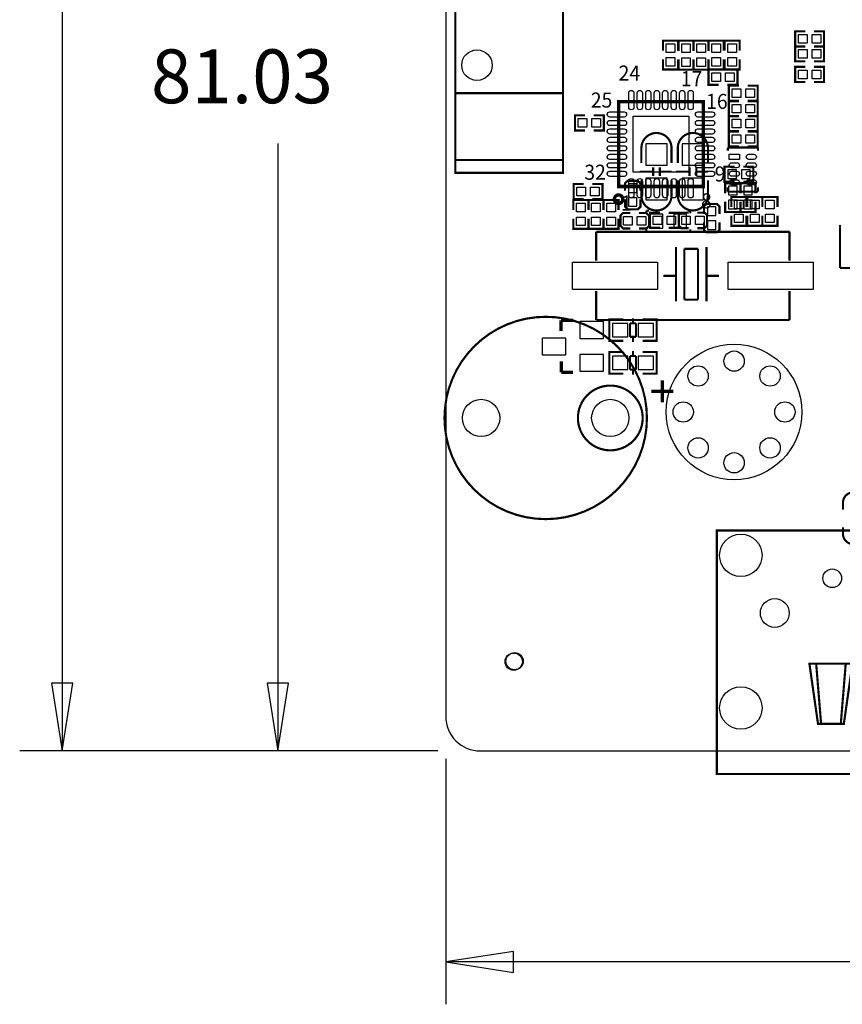
# Model space of a CAD drawing. Extents: x -31 to 136, y -15 to 170.
# Drawn here: x -25 to 23, y -15 to 43 of the extents above; entities that cross this region are included whole.
import ezdxf

# ---------------------------------------------------------------- set-up
doc = ezdxf.new("R2010")
doc.units = 0
for name, color, linetype in [('BOARD_GEOMETRY_DIMENSION', 1, 'CONTINUOUS'), ('BOARD_GEOMETRY_OUTLINE', 2, 'CONTINUOUS'), ('PACKAGE_GEOMET_SILKSCREEN_BOTT', 3, 'CONTINUOUS'), ('PACKAGE_GEOMETRY_SILKSCREEN_TOP', 4, 'CONTINUOUS'), ('PIN_BOTTOM', 8, 'CONTINUOUS'), ('PIN_GND2', 6, 'CONTINUOUS'), ('PIN_POWER3', 7, 'CONTINUOUS'), ('PIN_TOP', 5, 'CONTINUOUS')]:
    doc.layers.add(name, color=color, linetype=linetype)

msp = doc.modelspace()

# ---------------------------------------------------------------- linework, layer by layer
at = {"layer": 'BOARD_GEOMETRY_DIMENSION'}
for points in [[(-22.6314, 76.24445), (-22.6314, 0)], [(-9.906, 35.83305), (-9.906, 0)], [(-0.468122, 0), (-25.131522, 0)], [(-0.468122, 0), (-12.406122, 0)], [(0, -0.468122), (0, -14.946122)], [(56.53405, -12.446), (0, -12.446)]]:
    msp.add_lwpolyline(points, dxfattribs=at)
for points in [[(-23.25624, 3.999992), (-22.6314, 0), (-22.00656, 3.999992)], [(-10.53084, 3.999992), (-9.906, 0), (-9.28116, 3.999992)], [(3.999992, -11.82116), (0, -12.446), (3.999992, -13.07084)]]:
    msp.add_lwpolyline(points, close=True, dxfattribs=at)
at = {"layer": 'BOARD_GEOMETRY_OUTLINE'}
msp.add_lwpolyline([(135.999982, 77.967078), (135.999982, 78.994, 0.414214), (133.967982, 81.026), (2.032, 81.026, 0.414214), (0, 78.994), (0, 2.032, 0.414214), (2.032, 0), (133.967982, 0, 0.414214), (135.999982, 2.032)], format="xyb", close=True, dxfattribs=at)
at = {"layer": 'PACKAGE_GEOMET_SILKSCREEN_BOTT', "const_width": 0.127}
for points in [[(11.53541, 34.681414), (11.53541, 35.569398, -0.414214), (12.425426, 36.459414)], [(13.31341, 34.681414), (13.31341, 35.569398, 0.414214), (12.423394, 36.459414)], [(13.681456, 34.683192), (13.681456, 35.571176, -0.414214), (14.571472, 36.461192)], [(15.459456, 34.683192), (15.459456, 35.571176, 0.414214), (14.56944, 36.461192)], [(11.53541, 33.665414), (11.53541, 32.77743, 0.414214), (12.425426, 31.887414)], [(13.31341, 33.665414), (13.31341, 32.77743, -0.414214), (12.423394, 31.887414)], [(13.681456, 33.667192), (13.681456, 32.779208, 0.414214), (14.571472, 31.889192)], [(15.459456, 33.667192), (15.459456, 32.779208, -0.414214), (14.56944, 31.889192)], [(23.424642, 14.236446), (23.424642, 14.652498, -0.414214), (24.02459, 15.252446), (24.094694, 15.252446, -0.414214), (24.694642, 14.652498), (24.694642, 14.261338)], [(24.694642, 13.220446), (24.694642, 12.804394, -0.414214), (24.094694, 12.204446), (24.02459, 12.204446, -0.414214), (23.424642, 12.804394), (23.424642, 13.195554)]]:
    msp.add_lwpolyline(points, format="xyb", dxfattribs=at)
at = {"layer": 'PACKAGE_GEOMET_SILKSCREEN_BOTT'}
for points, const_width in [([(12.224512, 34.427414), (12.224512, 33.927288)], 0.127), ([(12.624308, 34.427414), (12.624308, 33.927288)], 0.127), ([(14.370558, 34.429192), (14.370558, 33.929066)], 0.127), ([(14.770354, 34.429192), (14.770354, 33.929066)], 0.127), ([(17.034256, 33.578292), (16.437356, 33.578292), (16.437356, 34.467292), (17.034256, 34.467292)], 0.127), ([(17.542256, 33.578292), (18.139156, 33.578292), (18.139156, 34.467292), (17.542256, 34.467292)], 0.127), ([(11.478006, 33.048448), (11.478006, 33.480248), (11.325606, 33.632648), (10.716006, 33.632648), (10.563606, 33.480248), (10.563606, 33.048448)], 0.127), ([(11.424412, 34.177478), (12.224512, 34.177478)], 0.127), ([(12.624308, 34.177478), (13.324332, 34.177478)], 0.127), ([(13.570458, 34.179256), (14.370558, 34.179256)], 0.127), ([(14.770354, 34.179256), (15.470378, 34.179256)], 0.127), ([(16.479774, 32.905192), (16.479774, 33.502092), (17.368774, 33.502092), (17.368774, 32.905192)], 0.127), ([(18.266156, 32.905192), (18.266156, 33.502092), (17.377156, 33.502092), (17.377156, 32.905192)], 0.127), ([(10.563606, 32.540448), (10.563606, 32.108648), (10.716006, 31.956248), (11.325606, 31.956248), (11.478006, 32.108648), (11.478006, 32.540448)], 0.127), ([(16.136874, 31.68777), (16.136874, 32.11957), (15.984474, 32.27197), (15.374874, 32.27197), (15.222474, 32.11957), (15.222474, 31.68777)], 0.127), ([(16.479774, 32.397192), (16.479774, 31.800292), (17.368774, 31.800292), (17.368774, 32.397192)], 0.127), ([(18.266156, 32.397192), (18.266156, 31.800292), (17.377156, 31.800292), (17.377156, 32.397192)], 0.127), ([(11.82751, 31.876492), (11.97991, 31.876492)], 0.127), ([(11.82751, 31.724092), (11.82751, 31.876492)], 0.127), ([(14.41831, 31.876492), (14.26591, 31.876492)], 0.127), ([(14.41831, 31.724092), (14.41831, 31.876492)], 0.127), ([(11.82751, 30.784292), (11.82751, 30.631892)], 0.127), ([(14.41831, 30.784292), (14.41831, 30.631892)], 0.127), ([(15.222474, 31.17977), (15.222474, 30.74797), (15.374874, 30.59557), (15.984474, 30.59557), (16.136874, 30.74797), (16.136874, 31.17977)], 0.127), ([(11.82751, 30.631892), (11.97991, 30.631892)], 0.127), ([(14.41831, 30.631892), (14.26591, 30.631892)], 0.127), ([(11.043412, 25.226518), (11.043412, 25.528524)], 0.127), ([(7.524242, 25.407366), (6.794246, 25.407366)], 0.199898), ([(6.794246, 25.407366), (6.794246, 24.777446)], 0.199898), ([(9.84631, 24.192484), (9.643364, 24.192484), (9.643364, 25.462484), (9.821418, 25.462484)], 0.127), ([(9.643364, 24.228552), (9.643364, 25.426416)], 0.127), ([(9.65327, 25.462484), (10.471404, 25.462484)], 0.127), ([(10.86231, 24.42845), (10.86231, 25.226518)], 0.127), ([(10.86231, 25.226518), (11.213338, 25.226518)], 0.127), ([(11.213338, 25.226518), (11.213338, 24.42845)], 0.127), ([(12.432284, 25.462484), (11.60145, 25.462484)], 0.127), ([(12.234418, 24.192484), (12.437364, 24.192484), (12.437364, 25.462484), (12.25931, 25.462484)], 0.127), ([(12.437364, 24.228552), (12.437364, 25.426416)], 0.127), ([(11.213338, 24.42845), (10.86231, 24.42845)], 0.127), ([(11.043412, 24.126444), (11.043412, 24.42845)], 0.127), ([(10.471404, 24.192484), (9.65327, 24.192484)], 0.127), ([(11.60145, 24.192484), (12.432284, 24.192484)], 0.127), ([(9.84631, 22.262592), (9.643364, 22.262592), (9.643364, 23.532592), (9.821418, 23.532592)], 0.127), ([(9.643364, 22.29866), (9.643364, 23.496524)], 0.127), ([(9.65327, 23.532592), (10.471404, 23.532592)], 0.127), ([(10.86231, 22.498558), (10.86231, 23.296626)], 0.127), ([(10.86231, 23.296626), (11.213338, 23.296626)], 0.127), ([(11.043412, 23.296626), (11.043412, 23.598632)], 0.127), ([(11.213338, 23.296626), (11.213338, 22.498558)], 0.127), ([(12.432284, 23.532592), (11.60145, 23.532592)], 0.127), ([(12.234418, 22.262592), (12.437364, 22.262592), (12.437364, 23.532592), (12.25931, 23.532592)], 0.127), ([(12.437364, 22.29866), (12.437364, 23.496524)], 0.127), ([(6.814312, 22.977602), (6.814312, 22.367494)], 0.199898), ([(6.814312, 22.367494), (6.814312, 22.337522)], 0.199898), ([(6.814312, 22.337522), (7.50443, 22.337522)], 0.199898), ([(10.471404, 22.262592), (9.65327, 22.262592)], 0.127), ([(11.213338, 22.498558), (10.86231, 22.498558)], 0.127), ([(11.043412, 22.196552), (11.043412, 22.498558)], 0.127), ([(11.60145, 22.262592), (12.432284, 22.262592)], 0.127)]:
    msp.add_lwpolyline(points, dxfattribs=dict(at, const_width=const_width))
at = {"layer": 'PACKAGE_GEOMETRY_SILKSCREEN_TOP'}
for points, const_width in [([(0.56642, 52.26939), (0.56642, 38.80739), (6.91642, 38.80739), (6.91642, 52.26939), (0.56642, 52.26939), (0.56642, 56.96839), (6.91642, 56.96839), (6.91642, 52.26939)], 0.127), ([(21.200872, 42.451528), (20.603972, 42.451528), (20.603972, 41.562528), (21.200872, 41.562528)], 0.127), ([(21.708872, 42.451528), (22.305772, 42.451528), (22.305772, 41.562528), (21.708872, 41.562528)], 0.127), ([(13.694156, 41.312592), (13.694156, 41.909492), (12.805156, 41.909492), (12.805156, 41.312592)], 0.127), ([(14.608556, 41.30421), (14.608556, 41.90111), (13.719556, 41.90111), (13.719556, 41.30421)], 0.127), ([(15.497556, 41.30421), (15.497556, 41.90111), (14.608556, 41.90111), (14.608556, 41.30421)], 0.127), ([(16.38554, 41.312338), (16.38554, 41.909238), (15.49654, 41.909238), (15.49654, 41.312338)], 0.127), ([(16.440912, 41.312338), (16.440912, 41.909238), (17.329912, 41.909238), (17.329912, 41.312338)], 0.127), ([(21.200872, 41.571164), (20.603972, 41.571164), (20.603972, 40.682164), (21.200872, 40.682164)], 0.127), ([(21.708872, 41.571164), (22.305772, 41.571164), (22.305772, 40.682164), (21.708872, 40.682164)], 0.127), ([(13.694156, 40.804592), (13.694156, 40.207692), (12.805156, 40.207692), (12.805156, 40.804592)], 0.127), ([(14.608556, 40.79621), (14.608556, 40.19931), (13.719556, 40.19931), (13.719556, 40.79621)], 0.127), ([(15.497556, 40.79621), (15.497556, 40.19931), (14.608556, 40.19931), (14.608556, 40.79621)], 0.127), ([(16.38554, 40.804338), (16.38554, 40.207438), (15.49654, 40.207438), (15.49654, 40.804338)], 0.127), ([(16.440912, 40.804338), (16.440912, 40.207438), (17.329912, 40.207438), (17.329912, 40.804338)], 0.127), ([(16.09344, 40.19169), (15.49654, 40.19169), (15.49654, 39.30269), (16.09344, 39.30269)], 0.127), ([(16.60144, 40.19169), (17.19834, 40.19169), (17.19834, 39.30269), (16.60144, 39.30269)], 0.127), ([(21.200872, 40.360346), (20.603972, 40.360346), (20.603972, 39.471346), (21.200872, 39.471346)], 0.127), ([(21.708872, 40.360346), (22.305772, 40.360346), (22.305772, 39.471346), (21.708872, 39.471346)], 0.127), ([(17.288256, 38.358826), (16.691356, 38.358826), (16.691356, 39.247826), (17.288256, 39.247826)], 0.127), ([(17.796256, 38.358826), (18.393156, 38.358826), (18.393156, 39.247826), (17.796256, 39.247826)], 0.127), ([(0.56642, 38.80739), (0.56642, 34.10839), (6.91642, 34.10839), (6.91642, 38.80739)], 0.127), ([(17.288256, 37.447474), (16.691356, 37.447474), (16.691356, 38.336474), (17.288256, 38.336474)], 0.127), ([(17.796256, 37.447474), (18.393156, 37.447474), (18.393156, 38.336474), (17.796256, 38.336474)], 0.127), ([(8.212074, 36.606226), (7.615174, 36.606226), (7.615174, 37.495226), (8.212074, 37.495226)], 0.127), ([(8.720074, 36.606226), (9.316974, 36.606226), (9.316974, 37.495226), (8.720074, 37.495226)], 0.127), ([(17.288256, 37.464492), (16.691356, 37.464492), (16.691356, 36.575492), (17.288256, 36.575492)], 0.127), ([(17.796256, 37.464492), (18.393156, 37.464492), (18.393156, 36.575492), (17.796256, 36.575492)], 0.127), ([(17.288256, 35.661092), (16.691356, 35.661092), (16.691356, 36.550092), (17.288256, 36.550092)], 0.127), ([(17.796256, 35.661092), (18.393156, 35.661092), (18.393156, 36.550092), (17.796256, 36.550092)], 0.127), ([(16.628872, 35.422078), (16.628872, 35.602164)], 0.127), ([(16.628872, 35.602164), (18.408904, 35.602164)], 0.127), ([(18.408904, 35.602164), (18.408904, 35.422078)], 0.127), ([(0.56642, 34.87039), (6.91642, 34.87039)], 0.127), ([(8.135874, 33.453832), (7.538974, 33.453832), (7.538974, 32.564832), (8.135874, 32.564832)], 0.127), ([(8.643874, 33.453832), (9.240774, 33.453832), (9.240774, 32.564832), (8.643874, 32.564832)], 0.127), ([(16.628872, 33.00222), (16.628872, 33.262316)], 0.127), ([(18.408904, 33.262316), (18.408904, 33.00222)], 0.127), ([(8.410956, 31.90621), (8.410956, 32.50311), (7.521956, 32.50311), (7.521956, 31.90621)], 0.127), ([(9.299956, 31.90621), (9.299956, 32.50311), (8.410956, 32.50311), (8.410956, 31.90621)], 0.127), ([(10.188956, 31.90621), (10.188956, 32.50311), (9.299956, 32.50311), (9.299956, 31.90621)], 0.127), ([(18.408904, 33.00222), (16.628872, 33.00222)], 0.127), ([(17.732756, 32.08401), (17.732756, 32.68091), (16.843756, 32.68091), (16.843756, 32.08401)], 0.127), ([(17.783556, 32.08401), (17.783556, 32.68091), (18.672556, 32.68091), (18.672556, 32.08401)], 0.127), ([(19.561556, 32.08401), (19.561556, 32.68091), (18.672556, 32.68091), (18.672556, 32.08401)], 0.127), ([(8.410956, 31.39821), (8.410956, 30.80131), (7.521956, 30.80131), (7.521956, 31.39821)], 0.127), ([(9.299956, 31.39821), (9.299956, 30.80131), (8.410956, 30.80131), (8.410956, 31.39821)], 0.127), ([(10.188956, 31.39821), (10.188956, 30.80131), (9.299956, 30.80131), (9.299956, 31.39821)], 0.127), ([(10.887456, 30.822392), (10.455656, 30.822392), (10.303256, 30.974792), (10.303256, 31.584392), (10.455656, 31.736792), (10.887456, 31.736792)], 0.127), ([(11.395456, 31.736792), (11.827256, 31.736792), (11.979656, 31.584392), (11.979656, 30.974792), (11.827256, 30.822392), (11.395456, 30.822392)], 0.127), ([(12.640056, 30.860492), (12.043156, 30.860492), (12.043156, 31.749492), (12.640056, 31.749492)], 0.127), ([(13.148056, 30.860492), (13.744956, 30.860492), (13.744956, 31.749492), (13.148056, 31.749492)], 0.127), ([(14.316456, 30.847792), (13.884656, 30.847792), (13.732256, 31.000192), (13.732256, 31.609792), (13.884656, 31.762192), (14.316456, 31.762192)], 0.127), ([(14.824456, 31.762192), (15.256256, 31.762192), (15.408656, 31.609792), (15.408656, 31.000192), (15.256256, 30.847792), (14.824456, 30.847792)], 0.127), ([(17.732756, 31.57601), (17.732756, 30.97911), (16.843756, 30.97911), (16.843756, 31.57601)], 0.127), ([(17.783556, 31.57601), (17.783556, 30.97911), (18.672556, 30.97911), (18.672556, 31.57601)], 0.127), ([(19.561556, 31.57601), (19.561556, 30.97911), (18.672556, 30.97911), (18.672556, 31.57601)], 0.127), ([(23.251414, 28.493466), (23.251414, 31.033466)], 0.127), ([(20.27047, 30.628336), (8.870442, 30.628336)], 0.127), ([(8.870442, 30.628336), (8.870442, 28.928314)], 0.127), ([(20.27047, 28.928314), (20.27047, 30.628336)], 0.127), ([(13.570458, 26.528268), (13.570458, 29.728414)], 0.127), ([(14.87043, 29.628338), (14.07033, 29.628338)], 0.127), ([(14.07033, 29.628338), (14.07033, 26.628344)], 0.127), ([(14.87043, 26.628344), (14.87043, 29.628338)], 0.127), ([(15.370556, 26.528268), (15.370556, 29.728414)], 0.127), ([(23.251414, 28.493466), (25.791414, 28.493466)], 0.127), ([(13.570458, 28.028392), (12.820396, 28.028392)], 0.127), ([(16.120364, 28.028392), (15.370556, 28.028392)], 0.127), ([(8.870442, 25.428448), (8.870442, 27.12847)], 0.127), ([(20.27047, 27.12847), (20.27047, 25.428448)], 0.127), ([(14.07033, 26.628344), (14.87043, 26.628344)], 0.127), ([(20.27047, 25.428448), (8.870442, 25.428448)], 0.127), ([(12.76985, 20.570952), (12.76985, 21.870924)], 0.199898), ([(13.419836, 21.220938), (12.119864, 21.220938)], 0.199898), ([(21.84273, 5.155692), (22.129242, 1.650492)], 0.127), ([(23.584154, 5.130292), (23.297642, 1.625092)], 0.127)]:
    msp.add_lwpolyline(points, dxfattribs=dict(at, const_width=const_width))
for points, const_width in [([(10.190734, 33.30067), (15.190978, 33.30067), (15.190978, 38.300914), (10.190734, 38.300914)], 0.199898), ([(26.599642, -1.361948), (37.343842, -1.361948), (37.343842, 13.004292), (15.982442, 13.004292), (15.982442, -1.361948)], 0.127), ([(21.443442, 5.155692), (21.951442, 1.599692), (23.475442, 1.599692), (23.983442, 5.155692)], 0.127)]:
    msp.add_lwpolyline(points, close=True, dxfattribs=dict(at, const_width=const_width))
for points in [[(10.69086, 38.300914), (10.190734, 38.300914), (10.190734, 37.800788)], [(15.190978, 37.800788), (15.190978, 38.300914), (14.690852, 38.300914)], [(10.190734, 33.800796), (10.190734, 33.30067), (10.69086, 33.30067)]]:
    msp.add_lwpolyline(points, dxfattribs=at)
for points, const_width in [([(10.440924, 32.550862, 1), (9.940788, 32.55072, 1)], 0.199898), ([(11.860276, 19.646138, 1), (-0.077724, 19.646138, 1)], 0.127), ([(11.611356, 19.646138, 1), (7.791196, 19.646138, 1)], 0.127)]:
    msp.add_lwpolyline(points, format="xyb", close=True, dxfattribs=dict(at, const_width=const_width))
at = {"layer": 'PIN_BOTTOM'}
for points in [[(11.78941, 35.824414), (11.78941, 34.554414), (13.05941, 34.554414), (13.05941, 35.824414)], [(13.935456, 35.826192), (13.935456, 34.556192), (15.205456, 34.556192), (15.205456, 35.826192)], [(17.135856, 33.768792), (17.135856, 34.276792), (16.627856, 34.276792), (16.627856, 33.768792)], [(17.948656, 33.768792), (17.948656, 34.276792), (17.440656, 34.276792), (17.440656, 33.768792)], [(11.78941, 33.792414), (11.78941, 32.522414), (13.05941, 32.522414), (13.05941, 33.792414)], [(13.935456, 33.794192), (13.935456, 32.524192), (15.205456, 32.524192), (15.205456, 33.794192)], [(11.274806, 33.454848), (10.766806, 33.454848), (10.766806, 32.946848), (11.274806, 32.946848)], [(16.670274, 32.803592), (17.178274, 32.803592), (17.178274, 33.311592), (16.670274, 33.311592)], [(18.075656, 33.311592), (17.567656, 33.311592), (17.567656, 32.803592), (18.075656, 32.803592)], [(11.274806, 32.642048), (10.766806, 32.642048), (10.766806, 32.134048), (11.274806, 32.134048)], [(15.425674, 31.58617), (15.933674, 31.58617), (15.933674, 32.09417), (15.425674, 32.09417)], [(16.670274, 31.990792), (17.178274, 31.990792), (17.178274, 32.498792), (16.670274, 32.498792)], [(18.075656, 32.498792), (17.567656, 32.498792), (17.567656, 31.990792), (18.075656, 31.990792)], [(12.04341, 31.660592), (12.04341, 30.847792), (12.80541, 30.847792), (12.80541, 31.660592)], [(13.44041, 31.660592), (13.44041, 30.847792), (14.20241, 30.847792), (14.20241, 31.660592)], [(15.425674, 30.77337), (15.933674, 30.77337), (15.933674, 31.28137), (15.425674, 31.28137)], [(9.294368, 25.327483), (7.89432, 25.327483), (7.89432, 24.327485), (9.294368, 24.327485)], [(9.828403, 24.427434), (10.728325, 24.427434), (10.728325, 25.227534), (9.828403, 25.227534)], [(11.352403, 24.427434), (12.252325, 24.427434), (12.252325, 25.227534), (11.352403, 25.227534)], [(7.08406, 24.362537), (5.684012, 24.362537), (5.684012, 23.362539), (7.08406, 23.362539)], [(9.294368, 23.397591), (7.89432, 23.397591), (7.89432, 22.397593), (9.294368, 22.397593)], [(9.828403, 22.497542), (10.728325, 22.497542), (10.728325, 23.297642), (9.828403, 23.297642)], [(11.352403, 22.497542), (12.252325, 22.497542), (12.252325, 23.297642), (11.352403, 23.297642)]]:
    msp.add_lwpolyline(points, close=True, dxfattribs=at)
for centre, radius in [((1.83642, 40.45839), 0.900049), ((17.00022, 19.99996), 3.999992), ((17.00022, 22.999954), 0.599948), ((14.878812, 22.121368), 0.599948), ((19.121628, 22.121368), 0.599948), ((2.081276, 19.646138), 1.099947), ((9.701276, 19.646138), 1.099947), ((14.000226, 19.99996), 0.599948), ((20.000214, 19.99996), 0.599948), ((14.878812, 17.878552), 0.599948), ((19.121628, 17.878552), 0.599948), ((17.00022, 16.999966), 0.599948), ((17.399762, 11.538204), 1.250061), ((22.789642, 10.188194), 0.550037), ((19.399758, 8.13816), 0.850011), ((4.055872, 5.295646), 0.508), ((17.399762, 2.538222), 1.250061)]:
    msp.add_circle(centre, radius, dxfattribs=at)
at = {"layer": 'PIN_GND2'}
for centre, radius in [((1.83642, 40.45839), 0.900049), ((17.00022, 19.99996), 3.999992), ((17.00022, 22.999954), 0.599948), ((14.878812, 22.121368), 0.599948), ((19.121628, 22.121368), 0.599948), ((2.081276, 19.646138), 1.099947), ((9.701276, 19.646138), 1.099947), ((14.000226, 19.99996), 0.599948), ((20.000214, 19.99996), 0.599948), ((14.878812, 17.878552), 0.599948), ((19.121628, 17.878552), 0.599948), ((17.00022, 16.999966), 0.599948), ((17.399762, 11.538204), 1.250061), ((22.789642, 10.188194), 0.550037), ((19.399758, 8.13816), 0.850011), ((17.399762, 2.538222), 1.250061)]:
    msp.add_circle(centre, radius, dxfattribs=at)
at = {"layer": 'PIN_POWER3'}
for centre, radius in [((1.83642, 40.45839), 0.900049), ((17.00022, 19.99996), 3.999992), ((17.00022, 22.999954), 0.599948), ((14.878812, 22.121368), 0.599948), ((19.121628, 22.121368), 0.599948), ((2.081276, 19.646138), 1.099947), ((9.701276, 19.646138), 1.099947), ((14.000226, 19.99996), 0.599948), ((20.000214, 19.99996), 0.599948), ((14.878812, 17.878552), 0.599948), ((19.121628, 17.878552), 0.599948), ((17.00022, 16.999966), 0.599948), ((17.399762, 11.538204), 1.250061), ((22.789642, 10.188194), 0.550037), ((19.399758, 8.13816), 0.850011), ((17.399762, 2.538222), 1.250061)]:
    msp.add_circle(centre, radius, dxfattribs=at)
at = {"layer": 'PIN_TOP'}
for points in [[(21.302472, 42.261028), (21.302472, 41.753028), (20.794472, 41.753028), (20.794472, 42.261028)], [(22.115272, 42.261028), (22.115272, 41.753028), (21.607272, 41.753028), (21.607272, 42.261028)], [(13.503656, 41.210992), (12.995656, 41.210992), (12.995656, 41.718992), (13.503656, 41.718992)], [(14.418056, 41.20261), (13.910056, 41.20261), (13.910056, 41.71061), (14.418056, 41.71061)], [(15.307056, 41.20261), (14.799056, 41.20261), (14.799056, 41.71061), (15.307056, 41.71061)], [(16.19504, 41.210738), (15.68704, 41.210738), (15.68704, 41.718738), (16.19504, 41.718738)], [(16.631412, 41.718738), (17.139412, 41.718738), (17.139412, 41.210738), (16.631412, 41.210738)], [(21.302472, 41.380664), (21.302472, 40.872664), (20.794472, 40.872664), (20.794472, 41.380664)], [(22.115272, 41.380664), (22.115272, 40.872664), (21.607272, 40.872664), (21.607272, 41.380664)], [(13.503656, 40.398192), (12.995656, 40.398192), (12.995656, 40.906192), (13.503656, 40.906192)], [(14.418056, 40.38981), (13.910056, 40.38981), (13.910056, 40.89781), (14.418056, 40.89781)], [(15.307056, 40.38981), (14.799056, 40.38981), (14.799056, 40.89781), (15.307056, 40.89781)], [(16.19504, 40.397938), (15.68704, 40.397938), (15.68704, 40.905938), (16.19504, 40.905938)], [(16.631412, 40.905938), (17.139412, 40.905938), (17.139412, 40.397938), (16.631412, 40.397938)], [(21.302472, 40.169846), (21.302472, 39.661846), (20.794472, 39.661846), (20.794472, 40.169846)], [(22.115272, 40.169846), (22.115272, 39.661846), (21.607272, 39.661846), (21.607272, 40.169846)], [(16.19504, 40.00119), (16.19504, 39.49319), (15.68704, 39.49319), (15.68704, 40.00119)], [(17.00784, 40.00119), (17.00784, 39.49319), (16.49984, 39.49319), (16.49984, 40.00119)], [(16.881856, 38.549326), (16.881856, 39.057326), (17.389856, 39.057326), (17.389856, 38.549326)], [(17.694656, 38.549326), (17.694656, 39.057326), (18.202656, 39.057326), (18.202656, 38.549326)], [(16.881856, 37.637974), (16.881856, 38.145974), (17.389856, 38.145974), (17.389856, 37.637974)], [(17.694656, 37.637974), (17.694656, 38.145974), (18.202656, 38.145974), (18.202656, 37.637974)], [(7.805674, 36.796726), (7.805674, 37.304726), (8.313674, 37.304726), (8.313674, 36.796726)], [(8.618474, 36.796726), (8.618474, 37.304726), (9.126474, 37.304726), (9.126474, 36.796726)], [(11.039856, 34.149792), (11.039856, 37.451792), (14.341856, 37.451792), (14.341856, 34.149792)], [(17.389856, 37.273992), (17.389856, 36.765992), (16.881856, 36.765992), (16.881856, 37.273992)], [(18.202656, 37.273992), (18.202656, 36.765992), (17.694656, 36.765992), (17.694656, 37.273992)], [(16.881856, 35.851592), (16.881856, 36.359592), (17.389856, 36.359592), (17.389856, 35.851592)], [(17.694656, 35.851592), (17.694656, 36.359592), (18.202656, 36.359592), (18.202656, 35.851592)], [(16.716756, 35.202241), (17.316704, 35.202241), (17.316704, 34.902267), (16.716756, 34.902267)], [(8.237474, 33.263332), (8.237474, 32.755332), (7.729474, 32.755332), (7.729474, 33.263332)], [(9.050274, 33.263332), (9.050274, 32.755332), (8.542274, 32.755332), (8.542274, 33.263332)], [(8.220456, 31.80461), (7.712456, 31.80461), (7.712456, 32.31261), (8.220456, 32.31261)], [(9.109456, 31.80461), (8.601456, 31.80461), (8.601456, 32.31261), (9.109456, 32.31261)], [(9.998456, 31.80461), (9.490456, 31.80461), (9.490456, 32.31261), (9.998456, 32.31261)], [(17.542256, 31.98241), (17.034256, 31.98241), (17.034256, 32.49041), (17.542256, 32.49041)], [(17.974056, 32.49041), (18.482056, 32.49041), (18.482056, 31.98241), (17.974056, 31.98241)], [(19.371056, 31.98241), (18.863056, 31.98241), (18.863056, 32.49041), (19.371056, 32.49041)], [(8.220456, 30.99181), (7.712456, 30.99181), (7.712456, 31.49981), (8.220456, 31.49981)], [(9.109456, 30.99181), (8.601456, 30.99181), (8.601456, 31.49981), (9.109456, 31.49981)], [(9.998456, 30.99181), (9.490456, 30.99181), (9.490456, 31.49981), (9.998456, 31.49981)], [(10.481056, 31.025592), (10.481056, 31.533592), (10.989056, 31.533592), (10.989056, 31.025592)], [(11.293856, 31.025592), (11.293856, 31.533592), (11.801856, 31.533592), (11.801856, 31.025592)], [(12.233656, 31.050992), (12.233656, 31.558992), (12.741656, 31.558992), (12.741656, 31.050992)], [(13.046456, 31.050992), (13.046456, 31.558992), (13.554456, 31.558992), (13.554456, 31.050992)], [(14.418056, 31.558992), (14.418056, 31.050992), (13.910056, 31.050992), (13.910056, 31.558992)], [(15.230856, 31.558992), (15.230856, 31.050992), (14.722856, 31.050992), (14.722856, 31.558992)], [(17.542256, 31.16961), (17.034256, 31.16961), (17.034256, 31.67761), (17.542256, 31.67761)], [(17.974056, 31.67761), (18.482056, 31.67761), (18.482056, 31.16961), (17.974056, 31.16961)], [(19.371056, 31.16961), (18.863056, 31.16961), (18.863056, 31.67761), (19.371056, 31.67761)], [(12.480417, 27.228419), (7.480427, 27.228419), (7.480427, 28.828365), (12.480417, 28.828365)], [(21.660485, 27.228419), (16.660495, 27.228419), (16.660495, 28.828365), (21.660485, 28.828365)]]:
    msp.add_lwpolyline(points, close=True, dxfattribs=at)
for points in [[(11.093196, 38.819836), (11.093196, 37.981636, -1), (10.788396, 37.981636), (10.788396, 38.819836, -1)], [(11.593322, 38.819836), (11.593322, 37.981636, -1), (11.288522, 37.981636), (11.288522, 38.819836, -1)], [(12.093194, 38.819836), (12.093194, 37.981636, -1), (11.788394, 37.981636), (11.788394, 38.819836, -1)], [(12.59332, 38.819836), (12.59332, 37.981636, -1), (12.28852, 37.981636), (12.28852, 38.819836, -1)], [(13.093192, 38.819836), (13.093192, 37.981636, -1), (12.788392, 37.981636), (12.788392, 38.819836, -1)], [(13.593318, 38.819836), (13.593318, 37.981636, -1), (13.288518, 37.981636), (13.288518, 38.819836, -1)], [(14.09319, 38.819836), (14.09319, 37.981636, -1), (13.78839, 37.981636), (13.78839, 38.819836, -1)], [(14.593316, 38.819836), (14.593316, 37.981636, -1), (14.288516, 37.981636), (14.288516, 38.819836, -1)], [(9.671812, 37.703252), (10.510012, 37.703252, -1), (10.510012, 37.398452), (9.671812, 37.398452, -1)], [(9.671812, 37.203126), (10.510012, 37.203126, -1), (10.510012, 36.898326), (9.671812, 36.898326, -1)], [(14.8717, 37.703252), (15.7099, 37.703252, -1), (15.7099, 37.398452), (14.8717, 37.398452, -1)], [(14.8717, 37.203126), (15.7099, 37.203126, -1), (15.7099, 36.898326), (14.8717, 36.898326, -1)], [(9.671812, 36.703254), (10.510012, 36.703254, -1), (10.510012, 36.398454), (9.671812, 36.398454, -1)], [(14.8717, 36.703254), (15.7099, 36.703254, -1), (15.7099, 36.398454), (14.8717, 36.398454, -1)], [(9.671812, 36.203128), (10.510012, 36.203128, -1), (10.510012, 35.898328), (9.671812, 35.898328, -1)], [(14.8717, 36.203128), (15.7099, 36.203128, -1), (15.7099, 35.898328), (14.8717, 35.898328, -1)], [(9.671812, 35.703256), (10.510012, 35.703256, -1), (10.510012, 35.398456), (9.671812, 35.398456, -1)], [(14.8717, 35.703256), (15.7099, 35.703256, -1), (15.7099, 35.398456), (14.8717, 35.398456, -1)], [(9.671812, 35.20313), (10.510012, 35.20313, -1), (10.510012, 34.89833), (9.671812, 34.89833, -1)], [(14.8717, 35.20313), (15.7099, 35.20313, -1), (15.7099, 34.89833), (14.8717, 34.89833, -1)], [(18.166969, 34.902267), (17.866995, 34.902267, -1), (17.866995, 35.202241), (18.166969, 35.202241, -1)], [(9.671812, 34.703258), (10.510012, 34.703258, -1), (10.510012, 34.398458), (9.671812, 34.398458, -1)], [(14.8717, 34.703258), (15.7099, 34.703258, -1), (15.7099, 34.398458), (14.8717, 34.398458, -1)], [(17.166717, 34.402141), (16.866743, 34.402141, -1), (16.866743, 34.702115), (17.166717, 34.702115, -1)], [(18.166969, 34.402141), (17.866995, 34.402141, -1), (17.866995, 34.702115), (18.166969, 34.702115, -1)], [(9.671812, 34.203132), (10.510012, 34.203132, -1), (10.510012, 33.898332), (9.671812, 33.898332, -1)], [(11.093196, 33.619948), (11.093196, 32.781748, -1), (10.788396, 32.781748), (10.788396, 33.619948, -1)], [(11.593322, 33.619948), (11.593322, 32.781748, -1), (11.288522, 32.781748), (11.288522, 33.619948, -1)], [(12.093194, 33.619948), (12.093194, 32.781748, -1), (11.788394, 32.781748), (11.788394, 33.619948, -1)], [(12.59332, 33.619948), (12.59332, 32.781748, -1), (12.28852, 32.781748), (12.28852, 33.619948, -1)], [(13.093192, 33.619948), (13.093192, 32.781748, -1), (12.788392, 32.781748), (12.788392, 33.619948, -1)], [(13.593318, 33.619948), (13.593318, 32.781748, -1), (13.288518, 32.781748), (13.288518, 33.619948, -1)], [(14.09319, 33.619948), (14.09319, 32.781748, -1), (13.78839, 32.781748), (13.78839, 33.619948, -1)], [(14.593316, 33.619948), (14.593316, 32.781748, -1), (14.288516, 32.781748), (14.288516, 33.619948, -1)], [(14.8717, 34.203132), (15.7099, 34.203132, -1), (15.7099, 33.898332), (14.8717, 33.898332, -1)], [(17.166717, 33.902269), (16.866743, 33.902269, -1), (16.866743, 34.202243), (17.166717, 34.202243, -1)], [(17.166717, 33.402143), (16.866743, 33.402143, -1), (16.866743, 33.702117), (17.166717, 33.702117, -1)], [(18.166969, 33.902269), (17.866995, 33.902269, -1), (17.866995, 34.202243), (18.166969, 34.202243, -1)], [(18.166969, 33.402143), (17.866995, 33.402143, -1), (17.866995, 33.702117), (18.166969, 33.702117, -1)]]:
    msp.add_lwpolyline(points, format="xyb", close=True, dxfattribs=at)
for centre, radius in [((1.83642, 40.45839), 0.900049), ((17.00022, 19.99996), 3.999992), ((17.00022, 22.999954), 0.599948), ((14.878812, 22.121368), 0.599948), ((19.121628, 22.121368), 0.599948), ((2.081276, 19.646138), 1.099947), ((9.701276, 19.646138), 1.099947), ((14.000226, 19.99996), 0.599948), ((20.000214, 19.99996), 0.599948), ((14.878812, 17.878552), 0.599948), ((19.121628, 17.878552), 0.599948), ((17.00022, 16.999966), 0.599948), ((17.399762, 11.538204), 1.250061), ((22.789642, 10.188194), 0.550037), ((19.399758, 8.13816), 0.850011), ((4.005072, 5.270246), 0.508), ((17.399762, 2.538222), 1.250061)]:
    msp.add_circle(centre, radius, dxfattribs=at)

# ---------------------------------------------------------------- texts
at = {"layer": 'BOARD_GEOMETRY_DIMENSION', "width": 0.992}
msp.add_text('81.03', height=3.175, dxfattribs=at).set_placement((-17.3863, 38.2143))
at = {"layer": 'PACKAGE_GEOMETRY_SILKSCREEN_TOP', "width": 0.942857}
for s, p in [('24', (10.190734, 39.550848)), ('17', (13.86078, 39.220648)), ('25', (8.550402, 37.957252)), ('16', (15.352776, 37.881052)), ('32', (8.169402, 33.699196)), ('9', (15.856712, 33.597596)), ('1', (10.33526, 31.884874)), ('8', (15.050516, 32.011874))]:
    msp.add_text(s, height=0.889, dxfattribs=at).set_placement(p)

doc.saveas('drawing.dxf')
